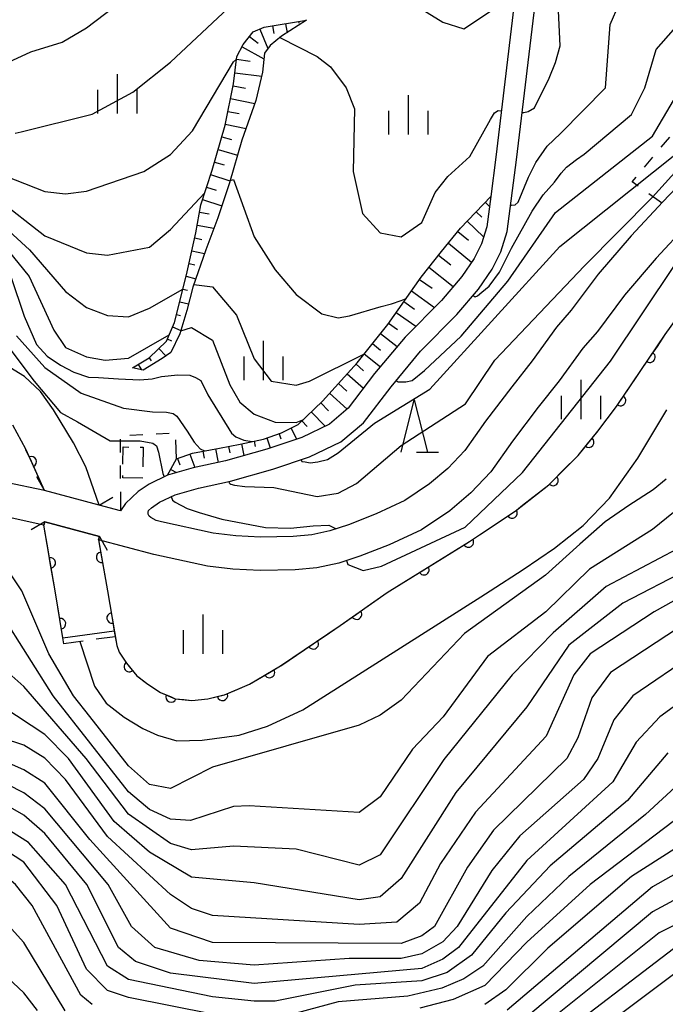
# Model space of a CAD drawing. Units: metres. Extents: x -38055 to -35747, y -133591 to -131873.
# Drawn here: x -37590 to -37529, y -132639 to -132546 of the extents above; entities that cross this region are included whole.
import ezdxf

# ---------------------------------------------------------------- set-up
doc = ezdxf.new("R2010")
doc.units = ezdxf.units.M
doc.header["$LTSCALE"] = 2.5
doc.layers.get('0').update_dxf_attribs({"linetype": 'CONTINUOUS'})
for name, color, linetype in [('2101000', 7, 'CONTINUOUS'), ('2203000', 7, 'CONTINUOUS'), ('2203990', 7, 'CONTINUOUS'), ('3003000', 7, 'CONTINUOUS'), ('5101000', 7, 'CONTINUOUS'), ('5227110', 7, 'CONTINUOUS'), ('5227120', 7, 'CONTINUOUS'), ('6101110', 7, 'CONTINUOUS'), ('6101120', 7, 'CONTINUOUS'), ('6101990', 7, 'CONTINUOUS'), ('6110000', 7, 'CONTINUOUS'), ('6301000', 7, 'CONTINUOUS'), ('6332000', 7, 'CONTINUOUS'), ('6334000', 7, 'CONTINUOUS'), ('7101000', 7, 'CONTINUOUS'), ('7102000', 7, 'CONTINUOUS')]:
    doc.layers.add(name, color=color, linetype=linetype)

# ---------------------------------------------------------------- blocks, each defined once
blk = doc.blocks.new('633200')
at = {"color": 0, "linetype": 'ByBlock', "lineweight": -2}
for points in [[(-0.5, -1), (0, 1), (0.5, -1)], [(0.08, -1), (0.92, -1)]]:
    blk.add_lwpolyline(points, dxfattribs=at)
blk = doc.blocks.new('633400')
at = {"color": 0, "linetype": 'ByBlock', "lineweight": -2}
for points in [[(0, -0.75), (0, 0.75)], [(-0.75, -0.75), (-0.75, 0.15)], [(0.75, -0.75), (0.75, 0.15)]]:
    blk.add_lwpolyline(points, dxfattribs=at)
blk = doc.blocks.new('DMDR_HANEN_0.2')
at = {"color": 0, "linetype": 'Continuous', "lineweight": -2}
blk.add_arc((0, 0), 1, 180, 0, dxfattribs=at)

msp = doc.modelspace()

# ---------------------------------------------------------------- linework, layer by layer
at = {"layer": '2101000', "flags": 128}
for points in [[(-37542.968, -132542.071), (-37544.951, -132558.627), (-37545.437, -132562.362), (-37545.816, -132565.275), (-37546.327, -132566.895), (-37547.029, -132568.299), (-37548.196, -132569.991), (-37550.139, -132572.29), (-37553.614, -132575.784), (-37556.514, -132579.266), (-37559.05, -132582.577), (-37560.836, -132584.093), (-37563.47, -132585.355), (-37566.816, -132586.471), (-37570.753, -132587.583), (-37573.827, -132588.243), (-37576.272, -132588.948), (-37578.046, -132589.803), (-37579.089, -132590.526), (-37580.275, -132591.654), (-37580.772, -132592.354), (-37582.798, -132591.815), (-37588.013, -132590.415), (-37591.665, -132589.663)], [(-37525.736, -132559.452), (-37529.028, -132562.872), (-37532.042, -132566.137), (-37535.174, -132569.791), (-37537.751, -132573.224), (-37539.164, -132574.852), (-37541.473, -132578.039), (-37543.427, -132580.517), (-37545.94, -132583.812), (-37547.923, -132586.608), (-37549.545, -132588.322), (-37551.284, -132589.795), (-37553.631, -132591.372), (-37556.374, -132592.651), (-37559.016, -132593.678), (-37560.784, -132594.26), (-37562.515, -132594.642), (-37564.276, -132594.804), (-37567.4, -132594.855), (-37569.776, -132594.743), (-37571.916, -132594.491), (-37576.84, -132593.401), (-37577.348, -132593.266), (-37577.858, -132593.006), (-37578.041, -132592.854), (-37578.114, -132592.679), (-37578.131, -132592.49), (-37578.092, -132592.338), (-37577.822, -132592.081), (-37577.036, -132591.536), (-37575.555, -132590.823), (-37573.339, -132590.184), (-37570.27, -132589.525), (-37566.227, -132588.383), (-37562.718, -132587.212), (-37559.738, -132585.785), (-37557.593, -132583.963), (-37554.952, -132580.514), (-37552.134, -132577.132), (-37548.664, -132573.643), (-37546.606, -132571.207), (-37545.303, -132569.319), (-37544.468, -132567.648), (-37543.856, -132565.708), (-37542.968, -132558.885), (-37540.992, -132542.393)], [(-37526.699, -132565.067), (-37529.65, -132568.264), (-37532.677, -132571.795), (-37535.26, -132575.236), (-37536.655, -132576.843), (-37538.919, -132579.969), (-37540.898, -132582.478), (-37543.361, -132585.709), (-37545.444, -132588.643), (-37547.342, -132590.65), (-37549.352, -132592.352), (-37552.053, -132594.167), (-37555.117, -132595.596), (-37557.936, -132596.691), (-37559.937, -132597.35), (-37562.022, -132597.81), (-37564.103, -132598.002), (-37567.45, -132598.057), (-37570.04, -132597.934), (-37572.451, -132597.65), (-37577.598, -132596.511), (-37582.86, -132595.111), (-37582.783, -132594.822), (-37587.999, -132593.422), (-37588.076, -132593.711), (-37592.277, -132592.805)]]:
    msp.add_lwpolyline(points, dxfattribs=at)
at = {"layer": '2203000', "flags": 128}
for points in [[(-37582.798, -132591.815), (-37588.013, -132590.415)], [(-37587.999, -132593.422), (-37582.783, -132594.822)]]:
    msp.add_lwpolyline(points, dxfattribs=at)
at = {"layer": '2203990', "flags": 128}
for points in [[(-37588.013, -132590.415), (-37588.763, -132589.116)], [(-37582.798, -132591.815), (-37581.498, -132591.065)], [(-37587.999, -132593.422), (-37589.298, -132594.171)], [(-37582.783, -132594.822), (-37582.033, -132596.121)]]:
    msp.add_lwpolyline(points, dxfattribs=at)
at = {"layer": '3003000', "linetype": 'Continuous'}
for points in [[(-37580.536, -132587.893), (-37580.509, -132586.268)], [(-37580.509, -132586.268), (-37579.967, -132586.277)], [(-37578.884, -132586.295), (-37578.591, -132586.3)], [(-37578.591, -132586.3), (-37578.622, -132588.174)], [(-37580.558, -132589.225), (-37580.554, -132588.977)], [(-37578.64, -132589.257), (-37580.558, -132589.225)]]:
    msp.add_lwpolyline(points, dxfattribs=at)
at = {"layer": '5101000', "flags": 128}
for points in [[(-37582.783, -132594.822), (-37582.86, -132595.111), (-37582.017, -132600), (-37581.122, -132605.189), (-37580.882, -132605.835), (-37580.189, -132606.894), (-37579.212, -132608.1), (-37578.153, -132608.891), (-37576.948, -132609.694), (-37575.553, -132610.278), (-37573.97, -132610.446), (-37572.447, -132610.281), (-37570.83, -132609.909), (-37568.445, -132608.9), (-37565.506, -132607.16), (-37559.798, -132603.306), (-37555.323, -132600.164), (-37555.06, -132600), (-37547.468, -132595.273), (-37542.968, -132592.282), (-37539.897, -132589.862), (-37537.11, -132587.078), (-37535.234, -132584.76), (-37533.44, -132582.411), (-37528.78, -132575.544), (-37524.931, -132570.189)], [(-37582.798, -132591.815), (-37584.077, -132588.17), (-37585.26, -132585.855), (-37587.154, -132582.733), (-37588.4, -132580.977), (-37589.935, -132579.543), (-37591.334, -132578.673)], [(-37584.639, -132604.822), (-37583.244, -132609.08), (-37582.135, -132610.697), (-37580.424, -132612.03), (-37578.622, -132613.117), (-37577.226, -132613.764), (-37575.404, -132614.292), (-37572.968, -132614.247), (-37569.441, -132613.757), (-37566.726, -132612.904), (-37563.369, -132611.342), (-37546.393, -132600.575), (-37545.506, -132600), (-37542.329, -132597.94), (-37539.365, -132595.918), (-37536.605, -132593.747), (-37534.105, -132591.155), (-37531.417, -132587.338), (-37528.625, -132582.737)], [(-37588.013, -132590.415), (-37589.816, -132586.466), (-37591.046, -132584.197)], [(-37586.262, -132604.474), (-37587.016, -132600), (-37588.076, -132593.711), (-37587.999, -132593.422)]]:
    msp.add_lwpolyline(points, dxfattribs=at)
at = {"layer": '5227110', "linetype": 'Continuous'}
for points in [[(-37581.264, -132604.363), (-37583.097, -132604.612)], [(-37584.336, -132604.781), (-37586.168, -132605.03)]]:
    msp.add_lwpolyline(points, dxfattribs=at)
at = {"layer": '5227120', "flags": 128}
msp.add_lwpolyline([(-37586.262, -132604.474), (-37581.36, -132603.808)], dxfattribs=at)
at = {"layer": '6101110', "flags": 128}
for points in [[(-37579.623, -132578.721), (-37578.019, -132577.75), (-37576.389, -132576.164), (-37575.629, -132574.379), (-37574.459, -132569.851), (-37573.578, -132565.853), (-37573.103, -132563.174), (-37572.027, -132559.855), (-37570.781, -132555.561), (-37569.991, -132551.612), (-37569.657, -132549.017), (-37569.049, -132547.879), (-37568.109, -132546.661), (-37567.047, -132546.229), (-37563.031, -132545.559)], [(-37576.272, -132588.948), (-37575.42, -132587.405), (-37573.888, -132586.853), (-37571.335, -132586.386), (-37569.335, -132586.002), (-37567.112, -132585.515), (-37565.413, -132584.932), (-37563.819, -132584.127), (-37561.488, -132581.89), (-37558.193, -132578.226), (-37555.267, -132574.567), (-37552.077, -132570.066), (-37550.15, -132567.628), (-37548.326, -132565.408), (-37545.437, -132562.362)]]:
    msp.add_lwpolyline(points, dxfattribs=at)
at = {"layer": '6101120', "flags": 128}
for points in [[(-37563.031, -132545.559), (-37565.4, -132547.079), (-37566.49, -132547.954), (-37567.037, -132548.689), (-37567.202, -132550.516), (-37567.849, -132553.221), (-37569.189, -132557.001), (-37570.373, -132561.06), (-37571.494, -132564.42), (-37572.625, -132567.458), (-37573.853, -132571.033), (-37574.446, -132573.233), (-37575.098, -132575.462), (-37575.975, -132577.259), (-37576.79, -132577.812), (-37578.599, -132578.949), (-37579.623, -132578.721)], [(-37545.437, -132562.362), (-37545.816, -132565.275), (-37546.327, -132566.895), (-37547.029, -132568.299), (-37548.196, -132569.991), (-37550.139, -132572.29), (-37553.614, -132575.784), (-37556.514, -132579.266), (-37559.05, -132582.577), (-37560.836, -132584.093), (-37563.47, -132585.355), (-37566.816, -132586.471), (-37570.753, -132587.583), (-37573.827, -132588.243), (-37576.272, -132588.948)]]:
    msp.add_lwpolyline(points, dxfattribs=at)
at = {"layer": '6101990', "flags": 128}
for points in [[(-37566.254, -132546.097), (-37566.131, -132546.832)], [(-37565.021, -132545.891), (-37564.879, -132546.744)], [(-37563.788, -132545.685), (-37563.761, -132545.847)], [(-37568.445, -132547.096), (-37567.621, -132547.731)], [(-37567.46, -132546.397), (-37566.708, -132548.246)], [(-37569.172, -132548.109), (-37567.085, -132549.224)], [(-37569.691, -132549.281), (-37568.406, -132549.446)], [(-37569.856, -132550.563), (-37567.292, -132550.893)], [(-37570.029, -132551.801), (-37568.827, -132552.041)], [(-37570.274, -132553.026), (-37567.945, -132553.492)], [(-37570.519, -132554.252), (-37569.443, -132554.467)], [(-37570.765, -132555.478), (-37568.789, -132555.873)], [(-37571.106, -132556.68), (-37570.179, -132556.949)], [(-37571.454, -132557.88), (-37569.603, -132558.418)], [(-37571.803, -132559.081), (-37570.878, -132559.349)], [(-37572.164, -132560.277), (-37570.32, -132560.875)], [(-37572.55, -132561.466), (-37571.629, -132561.765)], [(-37572.935, -132562.655), (-37571.104, -132563.249)], [(-37545.972, -132562.925), (-37545.561, -132563.314)], [(-37573.226, -132563.868), (-37572.322, -132564.028)], [(-37546.832, -132563.832), (-37546.296, -132564.34)], [(-37573.445, -132565.099), (-37571.852, -132565.381)], [(-37547.692, -132564.739), (-37546.118, -132566.232)], [(-37548.567, -132565.701), (-37547.562, -132566.527)], [(-37573.683, -132566.326), (-37572.999, -132566.476)], [(-37549.479, -132566.81), (-37547.26, -132568.633)], [(-37573.952, -132567.546), (-37572.747, -132567.812)], [(-37574.221, -132568.767), (-37573.688, -132568.884)], [(-37550.42, -132567.969), (-37549.249, -132568.894)], [(-37551.336, -132569.128), (-37549.017, -132570.962)], [(-37574.495, -132569.987), (-37573.576, -132570.224)], [(-37552.226, -132570.276), (-37551.041, -132571.115)], [(-37574.807, -132571.197), (-37574.382, -132571.307)], [(-37553.01, -132571.382), (-37550.797, -132572.951)], [(-37575.12, -132572.407), (-37574.282, -132572.624)], [(-37553.734, -132572.403), (-37552.713, -132573.127)], [(-37554.457, -132573.423), (-37552.586, -132574.75)], [(-37575.433, -132573.617), (-37575.027, -132573.722)], [(-37555.18, -132574.443), (-37554.33, -132575.046)], [(-37575.811, -132574.805), (-37575.007, -132575.148)], [(-37555.953, -132575.425), (-37554.37, -132576.691)], [(-37576.301, -132575.955), (-37575.903, -132576.125)], [(-37556.734, -132576.401), (-37555.952, -132577.026)], [(-37577.123, -132576.878), (-37576.443, -132577.576)], [(-37578.019, -132577.75), (-37577.836, -132578.052)], [(-37557.515, -132577.377), (-37555.97, -132578.612)], [(-37579.088, -132578.397), (-37578.778, -132578.909)], [(-37558.303, -132578.347), (-37557.565, -132579.011)], [(-37559.138, -132579.277), (-37557.59, -132580.67)], [(-37559.974, -132580.206), (-37559.163, -132580.936)], [(-37560.81, -132581.136), (-37559.131, -132582.645)], [(-37562.56, -132582.919), (-37561.245, -132584.289)], [(-37561.658, -132582.053), (-37560.934, -132582.807)], [(-37563.462, -132583.784), (-37562.947, -132584.321)], [(-37564.493, -132584.467), (-37563.962, -132585.519)], [(-37568.014, -132585.712), (-37567.901, -132586.229)], [(-37566.803, -132585.409), (-37566.477, -132586.358)], [(-37565.62, -132585.003), (-37565.456, -132585.483)], [(-37572.92, -132586.676), (-37572.799, -132587.336)], [(-37571.69, -132586.451), (-37571.455, -132587.734)], [(-37570.462, -132586.218), (-37570.345, -132586.826)], [(-37569.235, -132585.98), (-37568.993, -132587.086)], [(-37575.314, -132587.367), (-37575.101, -132587.958)], [(-37574.138, -132586.943), (-37573.681, -132588.211)], [(-37575.969, -132588.401), (-37575.422, -132588.703)]]:
    msp.add_lwpolyline(points, dxfattribs=at)
at = {"layer": '6110000', "linetype": 'Continuous'}
for points in [[(-37528.78, -132575.544), (-37527.383, -132573.599)], [(-37529.541, -132576.665), (-37528.78, -132575.544)], [(-37530.243, -132577.7), (-37529.541, -132576.665)], [(-37532.349, -132580.803), (-37530.243, -132577.7)], [(-37533.051, -132581.837), (-37532.349, -132580.803)], [(-37533.44, -132582.411), (-37533.051, -132581.837)], [(-37535.234, -132584.76), (-37533.44, -132582.411)], [(-37589.816, -132586.466), (-37591.046, -132584.197)], [(-37536.084, -132585.81), (-37535.298, -132584.838)], [(-37535.298, -132584.838), (-37535.234, -132584.76)], [(-37589.788, -132586.526), (-37589.816, -132586.466)], [(-37589.269, -132587.664), (-37589.788, -132586.526)], [(-37537.11, -132587.078), (-37536.084, -132585.81)], [(-37588.013, -132590.415), (-37589.269, -132587.664)], [(-37538.609, -132588.575), (-37537.11, -132587.078)], [(-37539.493, -132589.459), (-37538.609, -132588.575)], [(-37539.897, -132589.862), (-37539.493, -132589.459)], [(-37542.394, -132591.83), (-37539.897, -132589.862)], [(-37543.401, -132592.57), (-37542.968, -132592.282)], [(-37542.968, -132592.282), (-37542.394, -132591.83)], [(-37546.524, -132594.645), (-37543.401, -132592.57)], [(-37588.076, -132593.711), (-37587.999, -132593.422)], [(-37587.675, -132596.091), (-37588.076, -132593.711)], [(-37582.783, -132594.822), (-37582.86, -132595.111)], [(-37582.86, -132595.111), (-37582.57, -132596.792)], [(-37547.468, -132595.273), (-37546.524, -132594.645)], [(-37587.467, -132597.324), (-37587.675, -132596.091)], [(-37550.75, -132597.317), (-37547.567, -132595.334)], [(-37547.567, -132595.334), (-37547.468, -132595.273)], [(-37582.57, -132596.792), (-37582.358, -132598.024)], [(-37587.016, -132600), (-37587.467, -132597.324)], [(-37555.06, -132600), (-37551.811, -132597.977)], [(-37551.811, -132597.977), (-37550.75, -132597.317)], [(-37582.358, -132598.024), (-37582.017, -132600)], [(-37586.696, -132601.899), (-37587.016, -132600)], [(-37582.017, -132600), (-37581.57, -132602.59)], [(-37557.22, -132601.496), (-37555.323, -132600.164)], [(-37555.323, -132600.164), (-37555.06, -132600)], [(-37558.243, -132602.215), (-37557.22, -132601.496)], [(-37586.488, -132603.131), (-37586.696, -132601.899)], [(-37581.57, -132602.59), (-37581.358, -132603.822)], [(-37559.798, -132603.306), (-37558.243, -132602.215)], [(-37586.168, -132605.03), (-37586.488, -132603.131)], [(-37561.332, -132604.342), (-37559.798, -132603.306)], [(-37581.358, -132603.822), (-37581.122, -132605.189)], [(-37562.368, -132605.041), (-37561.332, -132604.342)], [(-37581.122, -132605.189), (-37580.882, -132605.835)], [(-37565.476, -132607.139), (-37562.368, -132605.041)], [(-37580.882, -132605.835), (-37580.189, -132606.894)], [(-37580.189, -132606.894), (-37579.931, -132607.211)], [(-37579.931, -132607.211), (-37579.212, -132608.1)], [(-37566.55, -132607.778), (-37565.506, -132607.16)], [(-37565.506, -132607.16), (-37565.476, -132607.139)], [(-37579.212, -132608.1), (-37579.126, -132608.163)], [(-37579.126, -132608.163), (-37578.153, -132608.891)], [(-37568.445, -132608.9), (-37566.55, -132607.778)], [(-37578.153, -132608.891), (-37576.948, -132609.694)], [(-37569.871, -132609.503), (-37568.445, -132608.9)], [(-37576.948, -132609.694), (-37575.945, -132610.113)], [(-37575.945, -132610.113), (-37575.553, -132610.278)], [(-37572.447, -132610.281), (-37571.033, -132609.955)], [(-37571.033, -132609.955), (-37570.83, -132609.909)], [(-37570.83, -132609.909), (-37569.871, -132609.503)], [(-37575.553, -132610.278), (-37574.733, -132610.365)], [(-37574.733, -132610.365), (-37573.97, -132610.446)], [(-37573.97, -132610.446), (-37572.447, -132610.281)]]:
    msp.add_lwpolyline(points, dxfattribs=at)
at = {"layer": '6301000', "linetype": 'Continuous'}
for points in [[(-37529.161, -132557.67), (-37528.356, -132556.713)], [(-37530.77, -132559.583), (-37529.966, -132558.626)], [(-37531.928, -132560.959), (-37531.575, -132560.539)], [(-37531.36, -132561.371), (-37531.928, -132560.959)], [(-37529.133, -132562.986), (-37530.348, -132562.105)], [(-37580.797, -132585.535), (-37580.793, -132586.785)], [(-37578.622, -132585.111), (-37579.87, -132585.171)], [(-37576.124, -132584.992), (-37577.373, -132585.052)], [(-37575.42, -132587.405), (-37575.479, -132585.587)], [(-37580.788, -132588.035), (-37580.783, -132589.285)], [(-37580.779, -132590.535), (-37580.772, -132592.354)]]:
    msp.add_lwpolyline(points, dxfattribs=at)
at = {"layer": '7101000', "flags": 128}
for points, elevation in [([(-37542.426, -132554.36), (-37542.279, -132554.373), (-37541.879, -132554.259), (-37541.264, -132553.901), (-37539.862, -132551.069), (-37539.248, -132549.584), (-37538.824, -132548), (-37539.01, -132544), (-37538.132, -132542), (-37536, -132540.571), (-37534.089, -132540), (-37528, -132539.545), (-37524, -132539.917), (-37522, -132539.601), (-37520, -132538.062), (-37518.825, -132536), (-37518.143, -132534), (-37517.74, -132530), (-37516.994, -132528), (-37515.632, -132526), (-37509.321, -132518.679), (-37498.485, -132510), (-37496.287, -132508), (-37494.817, -132506.015)], 110), ([(-37565.553, -132547.202), (-37562, -132549.01), (-37560.738, -132550), (-37559.224, -132552), (-37558.446, -132554), (-37558.565, -132560), (-37557.671, -132564), (-37556, -132565.843), (-37554, -132566.206), (-37552, -132564.839), (-37550.732, -132562), (-37549.54, -132560.46), (-37547.42, -132558.557), (-37545.453, -132555.027), (-37545.065, -132554.387), (-37544.745, -132554.159), (-37544.419, -132554.187)], 110), ([(-37593.671, -132559.671), (-37588, -132561.891), (-37586, -132562.103), (-37584, -132561.869), (-37578.528, -132560), (-37576, -132558.379), (-37573.889, -132556.111), (-37570, -132549.531), (-37569.69, -132549.272)], 110), ([(-37570.431, -132589.559), (-37570.394, -132589.696), (-37570.349, -132589.749), (-37570.243, -132589.802), (-37569.889, -132589.899), (-37568.898, -132590.03), (-37566.136, -132590.127), (-37562, -132590.989), (-37560, -132590.683), (-37558.237, -132589.762), (-37554, -132586.133), (-37547.857, -132582.143), (-37545.036, -132578), (-37536.504, -132568.996), (-37530.002, -132562.446), (-37524.241, -132556.085)], 100), ([(-37590.688, -132575.654), (-37587.974, -132578.688), (-37584.527, -132581.141), (-37580.491, -132582.573), (-37577.7, -132582.922), (-37576.384, -132582.935), (-37575.733, -132583.071), (-37575.407, -132583.315), (-37574.415, -132584.764), (-37573.733, -132585.808), (-37573.165, -132586.431), (-37572.747, -132586.644)], 100), ([(-37526, -132590.886), (-37530, -132594.126), (-37536, -132597.914), (-37540.193, -132602), (-37545.744, -132606.256), (-37549.974, -132612), (-37552.918, -132615.082), (-37556, -132619.646), (-37558, -132621.147), (-37568.496, -132620.496), (-37570, -132620.578), (-37574.097, -132621.904), (-37576, -132621.784), (-37578, -132620.851), (-37578.378, -132620.53), (-37580, -132619.151), (-37587.181, -132610), (-37592.077, -132602.238)], 100), ([(-37525.992, -132606.008), (-37531.878, -132610), (-37533.703, -132612.297), (-37535.234, -132616), (-37536.602, -132618), (-37542.651, -132623.349), (-37545.335, -132626.665), (-37548.649, -132632), (-37550, -132633.485), (-37552, -132634.627), (-37554, -132635.077), (-37558.94, -132635.06), (-37568, -132635.688), (-37573.245, -132635.245), (-37577.494, -132634), (-37579.722, -132632), (-37581.939, -132628), (-37588, -132620.777), (-37590, -132619.264), (-37596.132, -132616.131)], 110), ([(-37586.041, -132640.041), (-37590, -132633.526), (-37593.204, -132630), (-37597.173, -132627.173), (-37604, -132621.578), (-37607.101, -132620), (-37610, -132619.487), (-37614.588, -132619.413), (-37618, -132619.894), (-37622, -132621.363), (-37630, -132623.53), (-37636, -132626.057), (-37640, -132627.071), (-37644, -132627.603), (-37666, -132626.227), (-37672, -132624.871), (-37679.672, -132621.672), (-37682, -132621.437), (-37684, -132621.802), (-37692.888, -132625.112), (-37697.897, -132628), (-37699.753, -132630), (-37700.567, -132632)], 120), ([(-37526.368, -132623.632), (-37532, -132627.249), (-37540, -132634.093), (-37544, -132638.045), (-37546, -132639.466)], 120), ([(-37528, -132636.578), (-37537.949, -132644.051)], 130)]:
    msp.add_lwpolyline(points, dxfattribs=dict(at, elevation=elevation))
at = {"layer": '7102000', "flags": 128}
for points, elevation in [([(-37593.072, -132550.883), (-37592.72, -132550.36), (-37591.456, -132549.571), (-37589.312, -132548.579), (-37586.349, -132547.651), (-37584, -132546.27), (-37580.461, -132543.54), (-37577.617, -132540.382), (-37576.419, -132539.582), (-37575.211, -132539.308)], 114), ([(-37543.531, -132563.211), (-37543.46, -132563.211), (-37543.104, -132563.154), (-37542.805, -132562.927), (-37541.823, -132560.518), (-37541.125, -132559.121), (-37540.057, -132557.557), (-37538.777, -132556.363), (-37534.501, -132552), (-37534.036, -132545.964), (-37533.174, -132544), (-37530.957, -132543.042), (-37528, -132542.496)], 108), ([(-37590.826, -132556.314), (-37590.23, -132556.197), (-37583.469, -132554.532), (-37579.589, -132552.411), (-37576, -132549.567), (-37569.014, -132542.986)], 112), ([(-37554, -132543.257), (-37550, -132545.744), (-37548, -132546.373), (-37544.898, -132544.313)], 112), ([(-37547.119, -132571.815), (-37546.911, -132571.951), (-37546.697, -132571.837), (-37546.298, -132571.495), (-37545.599, -132570.911), (-37544.615, -132569.583), (-37543.445, -132567.304), (-37541.493, -132563.783), (-37540.442, -132562.197), (-37539.36, -132561.002), (-37538.706, -132560.135), (-37538.193, -132559.581), (-37537.24, -132558.856), (-37536.514, -132558.33), (-37532, -132554.549), (-37530.726, -132552), (-37529.648, -132548.352), (-37528, -132546.466)], 106), ([(-37554.473, -132579.94), (-37554.258, -132580.058), (-37553.527, -132580.04), (-37552.929, -132579.924), (-37551.761, -132578.971), (-37548.252, -132575.69), (-37543.808, -132570.45), (-37539.25, -132563.888), (-37530, -132556.619), (-37526, -132549.826)], 104), ([(-37559.211, -132597.111), (-37559.09, -132597.469), (-37557.612, -132598.055), (-37555.873, -132597.621), (-37547.866, -132593.917), (-37542.412, -132588.688), (-37534.019, -132578.08), (-37527.848, -132568.855), (-37520.176, -132562.012), (-37513.562, -132556.512), (-37510.246, -132554.771), (-37506.127, -132553.195), (-37504.54, -132552.964), (-37503.295, -132552.938), (-37502.528, -132552.998), (-37501.991, -132553.151), (-37501.676, -132553.423), (-37501.634, -132553.599)], 98), ([(-37563.528, -132587.483), (-37563.476, -132587.651), (-37563.154, -132587.696), (-37562.663, -132587.776), (-37561.93, -132587.669), (-37561.028, -132587.446), (-37560, -132586.827), (-37556.528, -132584), (-37551.247, -132580.752), (-37538.844, -132567.156), (-37527.722, -132558.279)], 102), ([(-37643.896, -132572.404), (-37638, -132572.093), (-37636, -132572.643), (-37634.046, -132574.046), (-37632, -132576.664), (-37630, -132577.289), (-37628, -132576.177), (-37620.972, -132570), (-37619.567, -132568), (-37618, -132563.819), (-37616, -132562.535), (-37611.152, -132563.152), (-37608, -132563.104), (-37600, -132561.228), (-37596, -132561.16), (-37592.567, -132562.568), (-37588, -132566.126), (-37584, -132567.755), (-37582, -132567.971), (-37578, -132567.197), (-37576, -132565.524), (-37572.74, -132562.053)], 108), ([(-37570.307, -132560.832), (-37570, -132560.753), (-37568, -132566.226), (-37566, -132569.36), (-37564, -132571.731), (-37561.553, -132573.552), (-37560, -132573.946), (-37558.902, -132573.766), (-37555.881, -132572.873), (-37554.914, -132572.603), (-37553.975, -132572.277), (-37553.523, -132572.105)], 108), ([(-37644.416, -132574.162), (-37638, -132574.349), (-37636, -132575.352), (-37632, -132579.645), (-37630, -132579.857), (-37628, -132578.716), (-37620, -132571.037), (-37619.165, -132570), (-37617.492, -132566.508), (-37616, -132564.525), (-37614, -132564.167), (-37608, -132564.212), (-37600, -132562.517), (-37598, -132562.498), (-37596, -132562.821), (-37592.611, -132564.612), (-37589.46, -132567.46), (-37586, -132571.428), (-37584, -132572.975), (-37582, -132573.725), (-37580, -132573.835), (-37578, -132573.035), (-37574.808, -132571.199)], 106), ([(-37591.503, -132567.503), (-37589.479, -132570), (-37587.114, -132575.114), (-37586, -132576.773), (-37584, -132577.676), (-37582.231, -132578), (-37580, -132577.778), (-37576.139, -132575.575)], 104), ([(-37591.245, -132570), (-37589.946, -132573.794), (-37588.785, -132576.493), (-37587.766, -132577.598), (-37586.507, -132578.465), (-37585.205, -132579.137), (-37583.816, -132579.593), (-37582.862, -132579.636), (-37580.971, -132579.766), (-37578.932, -132579.853), (-37577.76, -132579.766), (-37576.849, -132579.528), (-37575.281, -132579.376), (-37574.152, -132579.419), (-37573.61, -132579.636), (-37573.111, -132579.94), (-37572.438, -132581.284), (-37570.172, -132584.96), (-37569.756, -132585.293), (-37568.988, -132585.631), (-37568.214, -132585.756)], 102), ([(-37573.761, -132570.765), (-37572, -132570.988), (-37569.683, -132573.682), (-37568, -132577.86), (-37566.376, -132580), (-37564, -132580.362), (-37562.719, -132580), (-37557.54, -132577.409)], 106), ([(-37575.016, -132575.181), (-37574, -132574.856), (-37572, -132576.084), (-37570.341, -132580.341), (-37569.381, -132582), (-37568, -132583.143), (-37566, -132583.912), (-37564, -132583.928), (-37563.36, -132583.687)], 104), ([(-37591.23, -132577.016), (-37589.003, -132580), (-37586.484, -132582.984), (-37584.88, -132583.869), (-37581.763, -132585.671), (-37579.661, -132585.671), (-37578.902, -132585.671), (-37577.689, -132585.909), (-37577.342, -132586.168), (-37577.147, -132586.775), (-37576.714, -132588.791), (-37576.601, -132589.107)], 98), ([(-37528.693, -132589.332), (-37529.932, -132590.357), (-37532.263, -132591.854), (-37534.508, -132593.394), (-37536.946, -132595.553), (-37540.225, -132598.497), (-37547.937, -132604.063), (-37554, -132610.431), (-37556, -132611.845), (-37558, -132612.809), (-37572, -132616.817), (-37576, -132618.834), (-37578, -132618.466), (-37580, -132616.682), (-37583.698, -132611.984), (-37585.261, -132610), (-37587.606, -132606), (-37590.17, -132600), (-37592.107, -132597.065)], 98), ([(-37575.926, -132591.001), (-37575.804, -132591.346), (-37575.544, -132591.541), (-37574.395, -132592.125), (-37573.247, -132592.515), (-37571.091, -132593.154), (-37566.937, -132593.947), (-37564.546, -132594.012), (-37562.394, -132593.795), (-37560.873, -132593.73), (-37560.243, -132594.055), (-37560.235, -132594.079)], 98), ([(-37527.67, -132596), (-37534.428, -132599.572), (-37539.484, -132604), (-37543.404, -132608), (-37549.914, -132616.086), (-37556, -132625.17), (-37558, -132626.162), (-37564, -132624.625), (-37570, -132624.352), (-37574, -132624.688), (-37576, -132624.102), (-37580, -132621.301), (-37584.028, -132616), (-37590, -132609.103), (-37592, -132607.337)], 102), ([(-37526.682, -132598), (-37532.839, -132601.161), (-37538, -132605.187), (-37542, -132611.056), (-37548.765, -132619.235), (-37554, -132627.423), (-37556, -132629.183), (-37558, -132629.455), (-37568, -132627.856), (-37574, -132627.306), (-37578, -132624.922), (-37581.367, -132622), (-37585.731, -132616), (-37588, -132613.686), (-37592, -132611.046)], 104), ([(-37524, -132598.724), (-37529.853, -132602), (-37535.962, -132606), (-37537.507, -132608), (-37540.157, -132613.843), (-37546.895, -132621.106), (-37550.245, -132626), (-37552.23, -132629.77), (-37554.388, -132631.612), (-37558, -132631.826), (-37572, -132630.949), (-37574, -132630.28), (-37576, -132628.956), (-37582, -132623.43), (-37586, -132617.982), (-37588, -132615.941), (-37590, -132614.709), (-37594, -132613.413)], 106), ([(-37522.155, -132600), (-37534, -132607.775), (-37535.803, -132610.198), (-37537.116, -132614), (-37538.17, -132616), (-37545.171, -132622.829), (-37547.655, -132626.345), (-37550.798, -132632), (-37552, -132632.907), (-37554, -132633.619), (-37572, -132633.537), (-37576, -132632.164), (-37583.7, -132623.7), (-37588, -132618.346), (-37590, -132617.061), (-37596, -132614.429)], 108), ([(-37515.77, -132602.231), (-37529.304, -132612), (-37531.563, -132614.437), (-37533.801, -132618.199), (-37542, -132625.705), (-37548.499, -132634), (-37550, -132635.142), (-37552.002, -132636.002), (-37568, -132637.453), (-37576, -132636.454), (-37579.349, -132635.348), (-37580.966, -132634), (-37583.986, -132628), (-37588, -132623.136), (-37590, -132621.404), (-37597.24, -132617.241)], 112), ([(-37523.397, -132614.602), (-37530.679, -132621.322), (-37538, -132627.248), (-37542, -132631.054), (-37546.191, -132635.809), (-37548, -132637.016), (-37550.113, -132637.887), (-37553.356, -132638.643), (-37560, -132639.211), (-37566, -132640.813)], 116), ([(-37528.541, -132615.459), (-37532.374, -132620), (-37539.765, -132626.236), (-37544, -132630.714), (-37547.262, -132634.738), (-37549.607, -132636.393), (-37552, -132637.19), (-37558.384, -132637.617), (-37566, -132639.133), (-37568, -132639.135), (-37572, -132638.727), (-37580, -132637.075), (-37582, -132635.785), (-37586.013, -132628.013), (-37589.56, -132624), (-37598.427, -132618.427)], 114), ([(-37572, -132640.362), (-37580, -132638.771), (-37582, -132638.106), (-37584, -132636.092), (-37586.844, -132630), (-37590, -132625.882), (-37602.032, -132618.032), (-37604, -132617.042), (-37606, -132616.812), (-37616, -132616.29), (-37618, -132616.466), (-37622.376, -132617.624), (-37628, -132618.488), (-37636, -132621.044), (-37641.629, -132621.629), (-37646, -132621.343), (-37658, -132619.359), (-37664, -132619.242), (-37680, -132616.633), (-37682, -132616.703), (-37693.157, -132620.843), (-37697.279, -132622.72), (-37699.807, -132624.193), (-37703.233, -132626.767)], 116), ([(-37583.456, -132639.456), (-37584.56, -132638.559), (-37589.188, -132630), (-37590.773, -132628), (-37593.179, -132626), (-37604.842, -132618.842), (-37608.138, -132618.138), (-37614, -132617.727), (-37618.585, -132618), (-37622, -132619.113), (-37628, -132620.383), (-37636, -132623.452), (-37640, -132624.379), (-37644, -132624.702), (-37650, -132624.293), (-37660, -132622.816), (-37666, -132622.847), (-37674, -132621.211), (-37680, -132619.414), (-37682, -132619.311), (-37684, -132619.708), (-37691.613, -132622.387), (-37696, -132624.323), (-37700.482, -132627.517)], 118), ([(-37528.024, -132622), (-37535.954, -132628), (-37542, -132633.517), (-37546, -132637.643), (-37549.022, -132638.978), (-37552.2, -132639.8)], 118), ([(-37524.741, -132625.259), (-37530, -132628.225), (-37543.861, -132640)], 122), ([(-37523.101, -132626.899), (-37530, -132630.619), (-37542, -132640.633)], 124), ([(-37520.056, -132627.944), (-37529.376, -132632.624), (-37541.605, -132642.394)], 126), ([(-37528, -132634.128), (-37540, -132643.314)], 128), ([(-37588.699, -132640.038), (-37590, -132638.335), (-37592, -132636.47)], 122)]:
    msp.add_lwpolyline(points, dxfattribs=dict(at, elevation=elevation))

# ---------------------------------------------------------------- block references
at = {"layer": '6110000', "linetype": 'Continuous', "xscale": 0.5, "yscale": 0.5, "zscale": 0.5}
for p, rotation in [((-37530.243, -132577.7), 55.83825976129603), ((-37533.051, -132581.837), 55.83825976129603), ((-37536.084, -132585.81), 51.01550728575032), ((-37589.269, -132587.664), 114.5308011942311), ((-37539.493, -132589.459), 44.97883303318309), ((-37543.401, -132592.57), 33.61011519865666), ((-37547.567, -132595.334), 31.9083626027329), ((-37587.467, -132597.324), 99.56945853083064), ((-37582.57, -132596.792), 279.7891671931532), ((-37551.811, -132597.977), 31.9083626027329), ((-37586.488, -132603.131), 99.56945853076274), ((-37581.57, -132602.59), 279.789167193094), ((-37558.243, -132602.215), 35.07301836137226), ((-37562.368, -132605.041), 34.02638623003396), ((-37579.931, -132607.211), 309.0111748908486), ((-37566.55, -132607.778), 30.62661854897354), ((-37575.945, -132610.113), 337.2836922725988), ((-37571.033, -132609.955), 12.95536757463035)]:
    msp.add_blockref('DMDR_HANEN_0.2', p, dxfattribs=dict(at, rotation=rotation))
at = {"layer": '6332000', "xscale": 2.5, "yscale": 2.5, "zscale": 2.5}
msp.add_blockref('633200', (-37552.73, -132584.276), dxfattribs=at)
at = {"layer": '6334000', "xscale": 2.5, "yscale": 2.5, "zscale": 2.5}
for p in [(-37581.045, -132552.566), (-37553.298, -132554.567), (-37567.106, -132578.02), (-37536.814, -132581.747), (-37572.881, -132604.125)]:
    msp.add_blockref('633400', p, dxfattribs=at)

doc.saveas('drawing.dxf')
